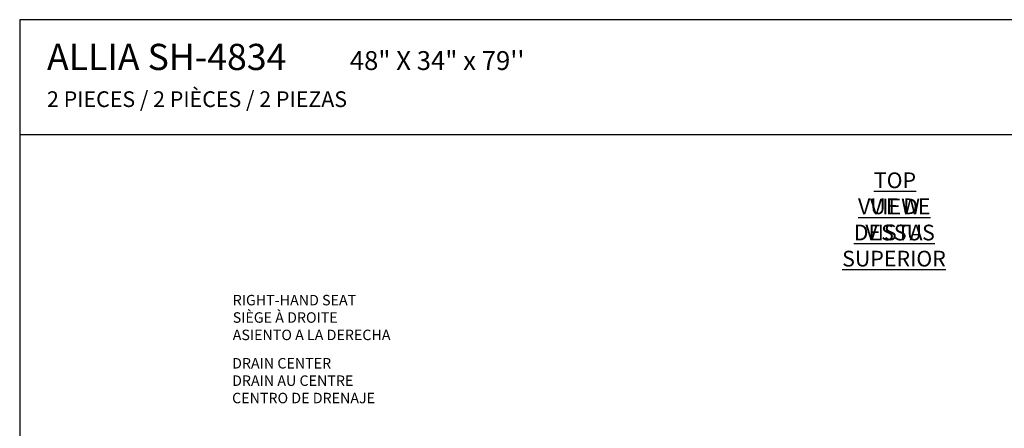
# Model space of a CAD drawing. Units: inches. Extents: x 181 to 349, y 62 to 259.
# Drawn here: x 181 to 275, y 220 to 259 of the extents above; entities that cross this region are included whole.
import ezdxf

# ---------------------------------------------------------------- set-up
doc = ezdxf.new("R2010")
doc.units = ezdxf.units.IN
doc.header["$MEASUREMENT"] = 0
doc.layers.add('ARCHITECT', color=179, linetype='Continuous')
doc.styles.add('SLDTEXTSTYLE0', font='TXT', dxfattribs={"width": 0.638186})

msp = doc.modelspace()

# ---------------------------------------------------------------- linework, layer by layer
at = {"layer": 'ARCHITECT'}
for p, q in [((180.82, 258.878), (180.82, 63.78)), ((349.011, 258.878), (180.82, 258.878)), ((180.82, 247.931), (349.011, 247.931))]:
    msp.add_line(p, q, dxfattribs=at)

# ---------------------------------------------------------------- texts
at = {"layer": 'ARCHITECT', "style": 'SLDTEXTSTYLE0'}
for s, insert, char_height, attachment_point in [('ALLIA SH-4834', (183.431, 256.575), 2.5, 1), ('48" X 34" x 79\'\'', (212.376, 255.877), 1.8, 1), ('2 PIECES / 2 PIÈCES / 2 PIEZAS', (183.431, 252.041), 1.5, 1), ('\\LTOP VIEW', (264.485, 244.297), 1.5, 2), ('\\LVUE DE DESSUS', (264.422, 241.807), 1.5, 2), ('\\LVISTA SUPERIOR', (264.392, 239.317), 1.5, 2), ('RIGHT-HAND SEAT', (201.182, 232.602), 1, 1), ('SIÈGE À DROITE', (201.182, 230.942), 1, 1), ('ASIENTO A LA DERECHA', (201.182, 229.282), 1, 1), ('DRAIN CENTER', (201.123, 226.573), 1, 1), ('DRAIN AU CENTRE', (201.123, 224.913), 1, 1), ('CENTRO DE DRENAJE', (201.123, 223.253), 1, 1)]:
    msp.add_mtext(s, dxfattribs=dict(at, insert=insert, char_height=char_height, attachment_point=attachment_point))

doc.saveas('drawing.dxf')
